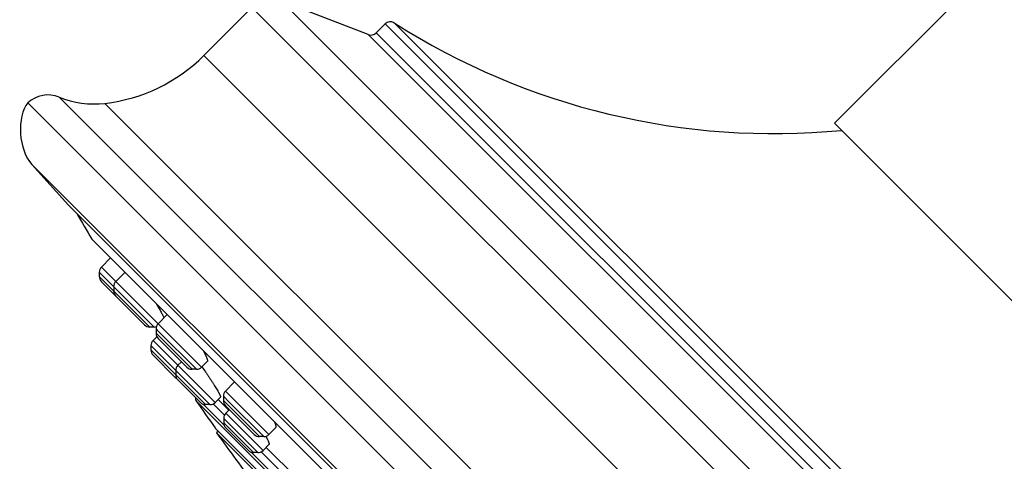
# Model space of a CAD drawing. Units: inches. Extents: x 6.6 to 14.8, y 0.5 to 17.5.
# Drawn here: x 6.6 to 9.2, y 13.2 to 14.4 of the extents above; entities that cross this region are included whole.
import ezdxf

# ---------------------------------------------------------------- set-up
doc = ezdxf.new("R2010")
doc.units = ezdxf.units.IN
doc.header["$LTSCALE"] = 1.21
doc.header["$MEASUREMENT"] = 0
doc.layers.get('0').update_dxf_attribs({"linetype": 'CONTINUOUS'})

msp = doc.modelspace()

# ---------------------------------------------------------------- linework, layer by layer
at = {"color": 7, "linetype": 'CONTINUOUS'}
for p, q in [((9.4419, 14.7475), (8.7772, 14.0828)), ((7.522, 14.3221), (7.2883, 14.4118)), ((7.2084, 14.3948), (7.079, 14.2654)), ((7.5673, 14.3507), (7.5433, 14.3267)), ((9.6457, 11.0976), (6.6052, 14.138)), ((9.5904, 13.2696), (8.7772, 14.0828)), ((6.6159, 13.9721), (6.7151, 13.862)), ((9.3696, 11.2075), (6.7151, 13.862)), ((6.7775, 13.7707), (9.2765, 11.2718)), ((6.7791, 13.7688), (9.2749, 11.273)), ((6.8279, 13.72), (6.8032, 13.6953)), ((6.7975, 13.6814), (6.7975, 13.6699)), ((6.8032, 13.6559), (6.9197, 13.5395)), ((6.8668, 13.6811), (6.8421, 13.6564)), ((6.8364, 13.6425), (6.8364, 13.631)), ((6.9808, 13.5671), (6.9561, 13.5424)), ((6.9451, 13.5337), (6.9336, 13.5337)), ((6.9504, 13.5285), (6.9504, 13.5169)), ((6.9527, 13.5077), (6.9424, 13.4974)), ((6.9561, 13.503), (7.0337, 13.4255)), ((6.9366, 13.4835), (6.9366, 13.4719)), ((6.9424, 13.458), (7.0032, 13.3972)), ((7.019, 13.4402), (7.0093, 13.4305)), ((7.0591, 13.4197), (7.0476, 13.4197)), ((7.0886, 13.441), (7.0731, 13.4255)), ((7.0035, 13.4166), (7.0035, 13.4051)), ((7.0093, 13.3912), (7.0701, 13.3303)), ((7.1622, 13.3857), (7.1375, 13.361)), ((7.124, 13.3448), (7.1095, 13.3303)), ((7.1176, 13.3384), (7.1466, 13.3095)), ((7.1318, 13.3471), (7.1318, 13.3356)), ((8.8429, 11.5503), (7.058, 13.3353)), ((7.0956, 13.3245), (7.084, 13.3245)), ((7.1375, 13.3216), (7.2151, 13.2441)), ((7.1327, 13.2874), (7.1327, 13.2759)), ((7.1481, 13.311), (7.1384, 13.3013)), ((7.11, 13.2615), (8.7692, 11.6024)), ((7.1384, 13.262), (7.1993, 13.2011)), ((7.2721, 13.2618), (7.2545, 13.2441)), ((7.1183, 13.2532), (7.1136, 13.2484)), ((8.756, 11.6059), (7.1136, 13.2484)), ((7.2405, 13.2383), (7.229, 13.2383)), ((7.2544, 13.2169), (7.2387, 13.2011)), ((7.2468, 13.2093), (7.3293, 13.1268)), ((7.2247, 13.1954), (7.2132, 13.1954))]:
    msp.add_line(p, q, dxfattribs=at)
at = {"color": 9, "linetype": 'CONTINUOUS'}
for p, q in [((9.9194, 11.7807), (7.2883, 14.4118)), ((9.9025, 11.7008), (7.2084, 14.3948)), ((9.8583, 12.0597), (7.5673, 14.3507)), ((9.861, 12.0846), (7.5922, 14.3534)), ((7.522, 14.3221), (9.8298, 12.0143)), ((7.5433, 14.3267), (9.8343, 12.0356)), ((9.773, 11.5713), (7.079, 14.2654)), ((6.6896, 14.1534), (9.661, 11.182)), ((6.8126, 14.1366), (9.6442, 11.305)), ((9.4797, 11.1083), (6.6159, 13.9721)), ((7.0731, 13.4255), (6.8032, 13.6953)), ((6.7975, 13.6814), (6.9451, 13.5337)), ((6.7975, 13.6699), (6.9336, 13.5337)), ((6.9577, 13.5212), (6.9504, 13.5285)), ((7.1095, 13.3303), (6.9424, 13.4974)), ((7.0476, 13.4197), (6.9504, 13.5169)), ((7.0591, 13.4197), (6.9577, 13.5212)), ((7.0956, 13.3245), (6.9366, 13.4835)), ((7.084, 13.3245), (6.9366, 13.4719)), ((7.1477, 13.3312), (7.1318, 13.3471)), ((7.2545, 13.2441), (7.1375, 13.361)), ((7.1338, 13.2694), (7.0776, 13.3257)), ((7.1348, 13.2963), (7.1044, 13.3267)), ((7.229, 13.2383), (7.1318, 13.3356)), ((7.2405, 13.2383), (7.1477, 13.3312)), ((7.1422, 13.2779), (7.1327, 13.2874)), ((7.2387, 13.2011), (7.1384, 13.3013)), ((7.2132, 13.1954), (7.1327, 13.2759)), ((7.2247, 13.1954), (7.1422, 13.2779)), ((7.3165, 13.0867), (7.2067, 13.1965)), ((7.3175, 13.1136), (7.2336, 13.1975))]:
    msp.add_line(p, q, dxfattribs=at)
at = {"color": 7, "linetype": 'CONTINUOUS'}
for centre, radius, start, end in [((7.5814, 14.3366), 0.02, 57.4578, 135), ((8.6142, 15.9551), 1.9, 237.4578, 275.4956), ((7.5291, 14.3408), 0.02, 249, 315), ((6.7608, 14.5836), 0.45, 276.621, 315), ((6.6595, 14.0793), 0.08, 67.8632, 132.7285), ((6.7838, 14.3849), 0.25, 247.8632, 276.621), ((12.9372, 17.4296), 7.1644, 210.06731, 210.71027), ((6.7843, 13.7748), 0.00787, 210.7101, 225), ((6.8171, 13.6814), 0.0197, 135, 180.001), ((6.8171, 13.6699), 0.0197, 180.001, 225.0009), ((6.856, 13.6425), 0.0197, 135, 180.0025), ((6.856, 13.631), 0.0197, 180.0011, 224.9835), ((6.9336, 13.5534), 0.0197, 225.0165, 269.9989), ((6.9451, 13.5534), 0.0197, 269.9975, 288.8751), ((6.9701, 13.5285), 0.0197, 135, 180.0025), ((6.9563, 13.4835), 0.0197, 135, 180.0012), ((6.9701, 13.5169), 0.0197, 180.0011, 225.0143), ((6.9563, 13.4719), 0.0197, 180.0013, 224.974), ((7.0232, 13.4166), 0.0197, 135, 180.0012), ((7.0476, 13.4394), 0.0197, 224.9857, 269.9989), ((7.0591, 13.4394), 0.0197, 269.9975, 315), ((7.0172, 13.4111), 0.0197, 225.026, 237.5062), ((7.0232, 13.4051), 0.0197, 180.0013, 225.0058), ((7.0644, 13.3398), 0.00787, 155.0083, 214.8535), ((7.1515, 13.3471), 0.0197, 135, 180.0025), ((12.9372, 17.4296), 7.1644, 214.85322, 215.5751), ((7.084, 13.3442), 0.0197, 224.9942, 269.9987), ((7.0956, 13.3442), 0.0197, 269.9988, 315), ((7.1515, 13.3356), 0.0197, 180.0011, 225.001), ((7.1524, 13.2874), 0.0197, 135, 180.0012), ((7.1524, 13.2759), 0.0197, 180.0013, 225.0044), ((12.9371, 17.4295), 7.1691, 215.67693, 217.09357), ((7.229, 13.258), 0.0197, 224.999, 269.9989), ((7.2405, 13.258), 0.0197, 269.9975, 315), ((7.2132, 13.215), 0.0197, 224.9956, 269.9987), ((7.2247, 13.215), 0.0197, 269.9988, 315)]:
    msp.add_arc(centre, radius, start, end, dxfattribs=at)
msp.add_ellipse((6.6414, 14.0541), major_axis=(0.0105, -0.0991), ratio=0.558855, start_param=-2.634351, end_param=-0.656449, dxfattribs=at)
for points, knots in [([(6.951, 13.597), (6.9534, 13.5928), (6.9569, 13.5868), (6.9614, 13.579), (6.9643, 13.5738), (6.9668, 13.5691), (6.9689, 13.565), (6.9704, 13.5619), (6.9714, 13.5597), (6.9719, 13.5588), (6.9721, 13.5583)], [0, 0, 0, 0, 0.327138, 0.474907, 0.610155, 0.731495, 0.837651, 0.927478, 0.965955, 1, 1, 1, 1]), ([(7.0777, 13.4702), (7.0787, 13.4683), (7.0807, 13.4646), (7.0829, 13.46), (7.0845, 13.4567), (7.0855, 13.4544), (7.0864, 13.4522), (7.0872, 13.4503), (7.0878, 13.4485), (7.0883, 13.4468), (7.0887, 13.4454), (7.089, 13.4441), (7.0891, 13.4432), (7.0891, 13.4426), (7.0891, 13.4422), (7.089, 13.4418), (7.0889, 13.4415), (7.0888, 13.4412), (7.0887, 13.4411), (7.0886, 13.441)], [0, 0, 0, 0, 0.207595, 0.394489, 0.479541, 0.558688, 0.63172, 0.698449, 0.758713, 0.812383, 0.859375, 0.899669, 0.933355, 0.947803, 0.96073, 0.972232, 0.982455, 0.99161, 1, 1, 1, 1]), ([(7.0741, 13.4262), (7.0773, 13.4218), (7.0822, 13.415), (7.0885, 13.4058), (7.0932, 13.3988), (7.0978, 13.3919), (7.1021, 13.3852), (7.1062, 13.3788), (7.11, 13.3727), (7.1135, 13.367), (7.116, 13.3626), (7.1179, 13.3594), (7.1191, 13.3571), (7.1202, 13.3551), (7.1212, 13.3532), (7.122, 13.3515), (7.1227, 13.3499), (7.1233, 13.3486), (7.1236, 13.3476), (7.1239, 13.3469), (7.124, 13.3464), (7.1241, 13.346), (7.1241, 13.3457), (7.1241, 13.3454), (7.1241, 13.3451), (7.1241, 13.3449), (7.124, 13.3448), (7.124, 13.3448)], [0, 0, 0, 0, 0.172833, 0.26105, 0.348887, 0.435184, 0.518807, 0.59866, 0.673693, 0.74291, 0.805378, 0.83381, 0.86024, 0.884576, 0.906732, 0.926631, 0.944206, 0.9594, 0.972174, 0.977648, 0.982515, 0.986778, 0.99045, 0.993551, 0.996119, 0.998225, 1, 1, 1, 1]), ([(7.2692, 13.2787), (7.2696, 13.2777), (7.2705, 13.2756), (7.2715, 13.2727), (7.2722, 13.2704), (7.2726, 13.2687), (7.2728, 13.2676), (7.273, 13.2666), (7.2731, 13.2656), (7.2731, 13.2647), (7.273, 13.264), (7.2729, 13.2633), (7.2727, 13.2627), (7.2725, 13.2622), (7.2723, 13.2619), (7.2721, 13.2618)], [0, 0, 0, 0, 0.196537, 0.372631, 0.527673, 0.597191, 0.66135, 0.720177, 0.773738, 0.822164, 0.865667, 0.904578, 0.9394, 0.970866, 1, 1, 1, 1]), ([(7.246, 13.239), (7.2468, 13.2376), (7.2483, 13.2348), (7.2504, 13.2308), (7.2519, 13.2277), (7.2529, 13.2255), (7.2535, 13.224), (7.254, 13.2226), (7.2543, 13.2214), (7.2546, 13.2203), (7.2548, 13.2194), (7.2549, 13.2185), (7.2549, 13.218), (7.2548, 13.2176), (7.2547, 13.2173), (7.2546, 13.2171), (7.2545, 13.217), (7.2544, 13.2169)], [0, 0, 0, 0, 0.208089, 0.394642, 0.557965, 0.630463, 0.696647, 0.7564, 0.80964, 0.856335, 0.896524, 0.93037, 0.95824, 0.970171, 0.980952, 0.990799, 1, 1, 1, 1])]:
    msp.add_open_spline(points, degree=3, knots=knots, dxfattribs=at)

doc.saveas('drawing.dxf')
